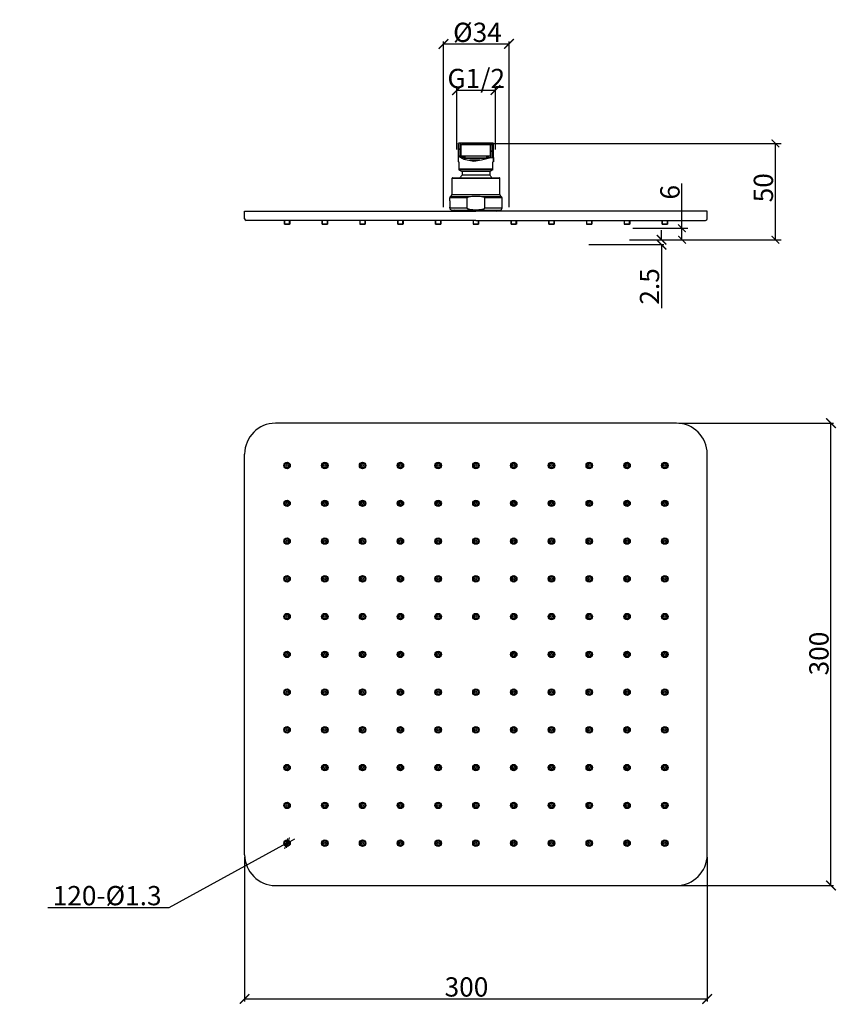
# Model space of a CAD drawing. Units: millimetres. Extents: x 655 to 2520, y -1285 to 364.
# Drawn here: x 655 to 866, y 109 to 364 of the extents above; entities that cross this region are included whole.
import ezdxf

# ---------------------------------------------------------------- set-up
doc = ezdxf.new("R2010")
doc.units = ezdxf.units.MM
doc.header["$PDSIZE"] = -1
doc.styles.add('样式 1', font='txt.shx', dxfattribs={"bigfont": 'gbcbig.shx'})
doc.dimstyles.new('DIMSTYLE_1', dxfattribs={"dimtxt": 2.5, "dimasz": 2, "dimexe": 1.5, "dimexo": 1, "dimtad": 1, "dimlfac": 1.666667, "dimdsep": 46, "dimtxsty": 'Standard', "dimblk": '_FILLED', "dimblk1": '_FILLED', "dimblk2": '_FILLED', "dimcen": 0.09, "dimadec": 0, "dimazin": 0, "dimtp": 0.01, "dimtm": 0.01, "dimtfac": 1, "dimtofl": 0, "dimtmove": 0, "dimatfit": 3, "dimldrblk": '_FILLED', "dimfxl": 1, "dimtolj": 1, "dimarcsym": 0})
doc.dimstyles.new('ISO-25', dxfattribs={"dimtxt": 2.5, "dimasz": 2.5, "dimexe": 1.25, "dimexo": 0.625, "dimtad": 1, "dimtxsty": 'Standard', "dimcen": 2.5, "dimadec": 0, "dimazin": 0, "dimtfac": 1, "dimtmove": 0, "dimatfit": 3, "dimfxl": 1, "dimarcsym": 0})
doc.dimstyles.get("Standard").update_dxf_attribs({"dimtxt": 2.5, "dimasz": 2, "dimexe": 1.25, "dimexo": 0.625, "dimgap": 0.5, "dimtad": 1, "dimdec": 1, "dimzin": 12, "dimdsep": 46, "dimtxsty": 'Standard', "dimcen": 0, "dimclrd": 1, "dimclre": 1, "dimclrt": 3, "dimadec": 1, "dimazin": 0, "dimtfac": 1, "dimtdec": 1, "dimtofl": 0, "dimtmove": 0, "dimatfit": 3, "dimfxl": 1, "dimtolj": 1, "dimtzin": 0, "dimarcsym": 0})

# ---------------------------------------------------------------- blocks, each defined once
blk = doc.blocks.new('_ArchTick')
at = {"color": 0, "linetype": 'ByBlock', "const_width": 0.15}
blk.add_lwpolyline([(-0.5, -0.5), (0.5, 0.5)], dxfattribs=at)
blk = doc.blocks.new('*D57')
at = {"color": 8, "lineweight": -2, "transparency": 16777216}
for p, q in [((825.63, 259.58), (865.74, 259.58)), ((865.11, 139.58), (865.11, 259.58)), ((825.63, 139.58), (865.74, 139.58))]:
    blk.add_line(p, q, dxfattribs=at)
at = {"layer": 'Defpoints', "color": 0, "transparency": 16777216}
for p in [(825, 259.58), (865.11, 259.58), (825, 139.58)]:
    blk.add_point(p, dxfattribs=at)
at = {"color": 8, "lineweight": -2, "transparency": 16777216, "xscale": 2.5, "yscale": 2.5, "zscale": 2.5}
for p, rotation in [((865.11, 259.58), 90), ((865.11, 139.58), 270)]:
    blk.add_blockref('_ArchTick', p, dxfattribs=dict(at, rotation=rotation))
at = {"color": 0, "transparency": 16777216, "insert": (861.99, 199.79), "char_height": 5, "attachment_point": 5, "rotation": 90}
blk.add_mtext('\\A1;300', dxfattribs=at)
blk = doc.blocks.new('*D58')
at = {"color": 8, "lineweight": -2, "transparency": 16777216}
for p, q in [((713, 146.95), (713, 109.51)), ((833, 146.95), (833, 109.51)), ((713, 110.14), (833, 110.14))]:
    blk.add_line(p, q, dxfattribs=at)
at = {"layer": 'Defpoints', "color": 0, "transparency": 16777216}
for p in [(713, 147.58), (833, 147.58), (833, 110.14)]:
    blk.add_point(p, dxfattribs=at)
at = {"color": 8, "lineweight": -2, "transparency": 16777216, "xscale": 2.5, "yscale": 2.5, "zscale": 2.5, "rotation": 180}
blk.add_blockref('_ArchTick', (713, 110.14), dxfattribs=at)
at = {"color": 8, "lineweight": -2, "transparency": 16777216, "xscale": 2.5, "yscale": 2.5, "zscale": 2.5}
blk.add_blockref('_ArchTick', (833, 110.14), dxfattribs=at)
at = {"color": 0, "transparency": 16777216, "insert": (770.55, 113.26), "char_height": 5, "attachment_point": 5}
blk.add_mtext('\\A1;300', dxfattribs=at)
blk = doc.blocks.new('*D59')
at = {"color": 8, "lineweight": -2, "transparency": 16777216}
for p, q in [((724.23, 150.7), (725.99, 151.66)), ((723.78, 150.45), (693.37, 133.83)), ((724.23, 150.7), (723.78, 150.45)), ((693.37, 133.83), (661.91, 133.83))]:
    blk.add_line(p, q, dxfattribs=at)
at = {"layer": 'Defpoints', "color": 0, "transparency": 16777216}
for p in [(723.78, 150.45), (724.23, 150.7)]:
    blk.add_point(p, dxfattribs=at)
at = {"color": 8, "lineweight": -2, "transparency": 16777216, "xscale": 2, "yscale": 2, "zscale": 2}
for p, rotation in [((723.78, 150.45), 28.66668550335771), ((724.23, 150.7), 208.6666855033577)]:
    blk.add_blockref('_ArchTick', p, dxfattribs=dict(at, rotation=rotation))
at = {"color": 0, "transparency": 16777216, "insert": (677.33, 136.96), "char_height": 5, "width": 45.3584, "attachment_point": 5}
blk.add_mtext('\\A1;120-%%C1.3', dxfattribs=at)
blk = doc.blocks.new('*D60')
at = {"color": 8, "lineweight": -2, "transparency": 16777216}
for p, q in [((768.09, 330.64), (768.09, 346.66)), ((768.09, 346.04), (778.09, 346.04)), ((778.09, 330.64), (778.09, 346.66))]:
    blk.add_line(p, q, dxfattribs=at)
at = {"layer": 'Defpoints', "color": 0, "transparency": 16777216}
for p in [(778.09, 346.04), (768.09, 330.01), (778.09, 330.01)]:
    blk.add_point(p, dxfattribs=at)
at = {"color": 8, "lineweight": -2, "transparency": 16777216, "xscale": 2.5, "yscale": 2.5, "zscale": 2.5, "rotation": 180}
blk.add_blockref('_ArchTick', (768.09, 346.04), dxfattribs=at)
at = {"color": 8, "lineweight": -2, "transparency": 16777216, "xscale": 2.5, "yscale": 2.5, "zscale": 2.5}
blk.add_blockref('_ArchTick', (778.09, 346.04), dxfattribs=at)
at = {"color": 7, "transparency": 16777216, "insert": (773.09, 349.04), "char_height": 5, "attachment_point": 5, "style": '样式 1'}
blk.add_mtext('\\A1;G1/2', dxfattribs=at)
blk = doc.blocks.new('*D61')
at = {"color": 8, "lineweight": -2, "transparency": 16777216}
for p, q in [((764.59, 315.64), (764.59, 358.64)), ((764.59, 358.02), (781.59, 358.02)), ((781.59, 315.64), (781.59, 358.64))]:
    blk.add_line(p, q, dxfattribs=at)
at = {"layer": 'Defpoints', "color": 0, "transparency": 16777216}
for p in [(781.59, 358.02), (764.59, 315.01), (781.59, 315.01)]:
    blk.add_point(p, dxfattribs=at)
at = {"color": 8, "lineweight": -2, "transparency": 16777216, "xscale": 2.5, "yscale": 2.5, "zscale": 2.5, "rotation": 180}
blk.add_blockref('_ArchTick', (764.59, 358.02), dxfattribs=at)
at = {"color": 8, "lineweight": -2, "transparency": 16777216, "xscale": 2.5, "yscale": 2.5, "zscale": 2.5}
blk.add_blockref('_ArchTick', (781.59, 358.02), dxfattribs=at)
at = {"color": 7, "transparency": 16777216, "insert": (773.4, 361.02), "char_height": 5, "attachment_point": 5, "style": '样式 1'}
blk.add_mtext('\\A1;%%C34', dxfattribs=at)
blk = doc.blocks.new('*D63')
at = {"color": 8, "linetype": 'Continuous', "lineweight": -2, "transparency": 16777216}
for p, q in [((826.46, 310.18), (826.46, 321.8)), ((813.73, 310.18), (827.96, 310.18)), ((826.46, 307.18), (826.46, 310.18)), ((813.23, 307.18), (827.96, 307.18))]:
    blk.add_line(p, q, dxfattribs=at)
at = {"layer": 'Defpoints', "color": 0, "linetype": 'Continuous', "transparency": 16777216}
for p in [(812.73, 310.18), (826.46, 310.18), (812.23, 307.18)]:
    blk.add_point(p, dxfattribs=at)
at = {"color": 8, "linetype": 'Continuous', "lineweight": -2, "transparency": 16777216, "xscale": 2, "yscale": 2, "zscale": 2}
for p, rotation in [((826.46, 310.18), 90), ((826.46, 307.18), 270)]:
    blk.add_blockref('_ArchTick', p, dxfattribs=dict(at, rotation=rotation))
at = {"color": 0, "linetype": 'Continuous', "transparency": 16777216, "insert": (823.34, 319.51), "char_height": 5, "attachment_point": 5, "rotation": 90}
blk.add_mtext('\\A1;6', dxfattribs=at)
blk = doc.blocks.new('_FILLED')
at = {"color": 0, "linetype": 'ByBlock'}
blk.add_solid([(0, 0), (-1, 0.25), (-1, -0.25)], dxfattribs=at)
blk = doc.blocks.new('*D64')
at = {"color": 8, "linetype": 'ByBlock', "lineweight": -2, "transparency": 16777216}
for p, q in [((821.16, 307.18), (821.16, 309.68)), ((812.85, 307.18), (821.79, 307.18)), ((802.3, 305.93), (821.79, 305.93)), ((821.16, 305.93), (821.16, 289.44))]:
    blk.add_line(p, q, dxfattribs=at)
at = {"layer": 'Defpoints', "color": 0, "linetype": 'ByBlock', "transparency": 16777216}
for p in [(812.23, 307.18), (821.16, 307.18), (801.68, 305.93)]:
    blk.add_point(p, dxfattribs=at)
at = {"color": 8, "linetype": 'ByBlock', "lineweight": -2, "transparency": 16777216, "xscale": 2.5, "yscale": 2.5, "zscale": 2.5}
for p, rotation in [((821.16, 307.18), 270), ((821.16, 305.93), 90)]:
    blk.add_blockref('_ArchTick', p, dxfattribs=dict(at, rotation=rotation))
at = {"color": 0, "linetype": 'ByBlock', "transparency": 16777216, "insert": (818.04, 295.07), "char_height": 5, "attachment_point": 5, "rotation": 90}
blk.add_mtext('\\A1;2.5', dxfattribs=at)
blk = doc.blocks.new('*D62')
at = {"color": 8, "linetype": 'Continuous', "lineweight": -2, "transparency": 16777216}
for p, q in [((769.33, 332.18), (852.21, 332.18)), ((850.71, 307.19), (850.71, 332.18)), ((813.34, 307.19), (852.21, 307.19))]:
    blk.add_line(p, q, dxfattribs=at)
at = {"layer": 'Defpoints', "color": 0, "linetype": 'Continuous', "transparency": 16777216}
for p in [(768.33, 332.18), (850.71, 332.18), (812.34, 307.19)]:
    blk.add_point(p, dxfattribs=at)
at = {"color": 8, "linetype": 'Continuous', "lineweight": -2, "transparency": 16777216, "xscale": 2, "yscale": 2, "zscale": 2}
for p, rotation in [((850.71, 332.18), 90), ((850.71, 307.19), 270)]:
    blk.add_blockref('_ArchTick', p, dxfattribs=dict(at, rotation=rotation))
at = {"color": 0, "linetype": 'Continuous', "transparency": 16777216, "insert": (845.08, 320.68), "char_height": 5, "attachment_point": 2, "rotation": 90}
blk.add_mtext('\\A1;50', dxfattribs=at)

msp = doc.modelspace()

# ---------------------------------------------------------------- hatches: boundary and pattern name
h = msp.add_hatch()
h.set_pattern_fill('DEFAULT__9', color=256, scale=1.249579, angle=45, style=0, pattern_type=0)
h.set_pattern_definition([(45, (695.4672, 260.9999), (-0.883586, 0.883586), [])])
edge = h.paths.add_edge_path()
edge.add_line((777.484, 332.223), (777.604, 332.103))
edge.add_line((777.604, 332.103), (777.604, 328.567))
edge.add_arc((782.965, 287.005), 41.906, 97.35038, 98.45467)
edge.add_line((776.804, 328.456), (776.804, 331.823))
edge.add_line((776.804, 331.823), (777.204, 332.223))
edge.add_line((777.204, 332.223), (777.484, 332.223))
edge = h.paths.add_edge_path()
edge.add_line((768.404, 332.103), (768.524, 332.223))
edge.add_line((768.524, 332.223), (768.804, 332.223))
edge.add_line((768.804, 332.223), (769.204, 331.823))
edge.add_line((769.204, 331.823), (769.204, 328.405))
edge.add_arc((779.248, 350.943), 24.675, 243.93063, 245.98111)
edge.add_line((768.404, 328.779), (768.404, 332.103))
h = msp.add_hatch()
h.set_pattern_fill('DEFAULT__15', color=256, scale=0.405344, angle=325, style=0, pattern_type=0)
h.set_pattern_definition([(325, (695.46722, 260.9999), (0.2324959, 0.3320385), [])])
edge = h.paths.add_edge_path()
edge.add_spline(control_points=[(776.052, 328.362), (776.046, 328.362), (776.034, 328.364), (776.019, 328.374), (776.009, 328.39), (776.005, 328.408), (776.009, 328.426), (776.019, 328.441), (776.034, 328.451), (776.046, 328.453), (776.052, 328.453)], knot_values=[0, 0, 0, 0, 0.125, 0.25, 0.375, 0.5, 0.625, 0.75, 0.875, 1, 1, 1, 1], degree=3, periodic=0)
edge.add_line((776.052, 328.453), (775.823, 328.453))
edge.add_line((775.823, 328.453), (775.823, 328.992))
edge.add_line((775.823, 328.992), (776.763, 328.992))
edge.add_line((776.763, 328.992), (776.763, 328.449))
edge.add_arc((778.61, 317.034), 11.564, 99.19225, 103.9465)
edge.add_line((775.823, 328.257), (775.823, 328.362))
edge.add_line((775.823, 328.362), (776.052, 328.362))
edge = h.paths.add_edge_path()
edge.add_spline(control_points=[(769.956, 328.453), (769.962, 328.453), (769.974, 328.451), (769.989, 328.441), (769.999, 328.426), (770.003, 328.408), (769.999, 328.39), (769.989, 328.374), (769.974, 328.364), (769.962, 328.362), (769.956, 328.362)], knot_values=[0, 0, 0, 0, 0.125, 0.25, 0.375, 0.5, 0.625, 0.75, 0.875, 1, 1, 1, 1], degree=3, periodic=0)
edge.add_line((769.956, 328.362), (770.184, 328.362))
edge.add_line((770.184, 328.362), (770.184, 328.015))
edge.add_spline(control_points=[(770.184, 328.015), (770.045, 328.063), (769.75, 328.173), (769.419, 328.311), (769.245, 328.387)], knot_values=[0, 0, 0, 0, 0.5, 1, 1, 1, 1], degree=3, periodic=0)
edge.add_line((769.245, 328.387), (769.245, 328.992))
edge.add_line((769.245, 328.992), (770.184, 328.992))
edge.add_line((770.184, 328.992), (770.184, 328.453))
edge.add_line((770.184, 328.453), (769.956, 328.453))
edge = h.paths.add_edge_path()
edge.add_line((770.184, 328.362), (770.184, 328.37))
edge.add_spline(control_points=[(770.184, 328.37), (770.18, 328.373), (770.173, 328.379), (770.166, 328.393), (770.164, 328.402), (770.164, 328.408)], knot_values=[0, 0, 0, 0, 0.3333333, 0.6666667, 1, 1, 1, 1], degree=3, periodic=0)
edge.add_spline(control_points=[(770.164, 328.408), (770.164, 328.413), (770.166, 328.423), (770.173, 328.436), (770.18, 328.443), (770.184, 328.446)], knot_values=[0, 0, 0, 0, 0.3333333, 0.6666667, 1, 1, 1, 1], degree=3, periodic=0)
edge.add_line((770.184, 328.446), (770.184, 328.453))
edge.add_line((770.184, 328.453), (770.21, 328.453))
edge.add_line((770.21, 328.453), (770.464, 328.453))
edge.add_line((770.464, 328.453), (770.718, 328.453))
edge.add_line((770.718, 328.453), (770.972, 328.453))
edge.add_line((770.972, 328.453), (771.226, 328.453))
edge.add_line((771.226, 328.453), (771.48, 328.453))
edge.add_line((771.48, 328.453), (771.734, 328.453))
edge.add_line((771.734, 328.453), (771.988, 328.453))
edge.add_line((771.988, 328.453), (772.242, 328.453))
edge.add_line((772.242, 328.453), (772.496, 328.453))
edge.add_line((772.496, 328.453), (772.75, 328.453))
edge.add_line((772.75, 328.453), (773.004, 328.453))
edge.add_line((773.004, 328.453), (773.258, 328.453))
edge.add_line((773.258, 328.453), (773.512, 328.453))
edge.add_line((773.512, 328.453), (773.766, 328.453))
edge.add_line((773.766, 328.453), (774.02, 328.453))
edge.add_line((774.02, 328.453), (774.274, 328.453))
edge.add_line((774.274, 328.453), (774.528, 328.453))
edge.add_line((774.528, 328.453), (774.782, 328.453))
edge.add_line((774.782, 328.453), (775.036, 328.453))
edge.add_line((775.036, 328.453), (775.29, 328.453))
edge.add_line((775.29, 328.453), (775.544, 328.453))
edge.add_line((775.544, 328.453), (775.798, 328.453))
edge.add_line((775.798, 328.453), (775.823, 328.453))
edge.add_line((775.823, 328.453), (775.823, 328.446))
edge.add_spline(control_points=[(775.823, 328.446), (775.828, 328.443), (775.835, 328.436), (775.842, 328.423), (775.844, 328.413), (775.844, 328.408)], knot_values=[0, 0, 0, 0, 0.3333333, 0.6666667, 1, 1, 1, 1], degree=3, periodic=0)
edge.add_spline(control_points=[(775.844, 328.408), (775.844, 328.402), (775.842, 328.393), (775.835, 328.379), (775.828, 328.373), (775.823, 328.37)], knot_values=[0, 0, 0, 0, 0.3333333, 0.6666667, 1, 1, 1, 1], degree=3, periodic=0)
edge.add_line((775.823, 328.37), (775.823, 328.362))
edge.add_line((775.823, 328.362), (775.798, 328.362))
edge.add_line((775.798, 328.362), (775.544, 328.362))
edge.add_line((775.544, 328.362), (775.29, 328.362))
edge.add_line((775.29, 328.362), (775.036, 328.362))
edge.add_line((775.036, 328.362), (774.782, 328.362))
edge.add_line((774.782, 328.362), (774.528, 328.362))
edge.add_line((774.528, 328.362), (774.274, 328.362))
edge.add_line((774.274, 328.362), (774.02, 328.362))
edge.add_line((774.02, 328.362), (773.766, 328.362))
edge.add_line((773.766, 328.362), (773.512, 328.362))
edge.add_line((773.512, 328.362), (773.258, 328.362))
edge.add_line((773.258, 328.362), (773.004, 328.362))
edge.add_line((773.004, 328.362), (772.75, 328.362))
edge.add_line((772.75, 328.362), (772.496, 328.362))
edge.add_line((772.496, 328.362), (772.242, 328.362))
edge.add_line((772.242, 328.362), (771.988, 328.362))
edge.add_line((771.988, 328.362), (771.734, 328.362))
edge.add_line((771.734, 328.362), (771.48, 328.362))
edge.add_line((771.48, 328.362), (771.226, 328.362))
edge.add_line((771.226, 328.362), (770.972, 328.362))
edge.add_line((770.972, 328.362), (770.718, 328.362))
edge.add_line((770.718, 328.362), (770.464, 328.362))
edge.add_line((770.464, 328.362), (770.21, 328.362))
edge.add_line((770.21, 328.362), (770.184, 328.362))

# ---------------------------------------------------------------- linework, layer by layer
for p, q in [((768.404, 332.103), (768.524, 332.223)), ((777.484, 332.223), (768.524, 332.223)), ((768.804, 332.223), (769.204, 331.823)), ((768.844, 332.223), (768.844, 328.629)), ((777.204, 332.223), (776.804, 331.823)), ((777.164, 332.223), (777.164, 328.498)), ((777.604, 332.103), (777.484, 332.223)), ((768.404, 332.103), (768.404, 327.423)), ((769.204, 328.455), (769.204, 331.823)), ((776.804, 331.823), (769.204, 331.823)), ((776.804, 328.448), (776.804, 331.823)), ((777.604, 327.423), (777.604, 332.103)), ((768.404, 328.841), (768.404, 327.423)), ((768.404, 328.841), (769.907, 328.116)), ((768.604, 327.423), (768.404, 327.423)), ((768.604, 327.423), (768.604, 325.311)), ((769.245, 328.435), (769.245, 328.992)), ((769.245, 328.992), (776.763, 328.992)), ((769.907, 328.116), (772.471, 327.591)), ((769.956, 328.453), (776.052, 328.453)), ((769.956, 328.362), (776.052, 328.362)), ((770.184, 328.446), (770.184, 328.992)), ((770.184, 328.059), (770.184, 328.37)), ((774.011, 327.823), (771.334, 327.823)), ((772.689, 327.623), (772.311, 327.623)), ((772.471, 327.591), (774.481, 327.895)), ((774.481, 327.895), (776.53, 328.409)), ((775.823, 328.446), (775.823, 328.992)), ((775.823, 328.232), (775.823, 328.37)), ((776.53, 328.409), (777.604, 328.56)), ((776.763, 328.442), (776.763, 328.992)), ((777.404, 325.311), (777.404, 327.423)), ((777.604, 327.423), (777.404, 327.423)), ((777.604, 328.56), (777.604, 327.423)), ((777.404, 325.541), (768.604, 325.541)), ((777.404, 325.366), (768.604, 325.366)), ((768.604, 325.311), (769.404, 324.863)), ((768.604, 325.311), (769.404, 324.863)), ((769.404, 324.863), (769.404, 323.988)), ((776.604, 324.863), (769.404, 324.863)), ((777.404, 325.311), (776.604, 324.863)), ((777.404, 325.311), (776.604, 324.863)), ((776.604, 324.863), (776.604, 323.988)), ((766.804, 318.973), (766.804, 323.143)), ((766.804, 318.973), (766.804, 323.143)), ((766.804, 323.143), (779.204, 323.143)), ((766.924, 323.263), (779.084, 323.263)), ((776.604, 323.988), (769.404, 323.988)), ((779.204, 318.973), (779.204, 323.143)), ((779.204, 318.973), (779.204, 323.143)), ((766.204, 317.323), (766.204, 318.057)), ((770.706, 318.057), (766.204, 318.057)), ((766.444, 318.423), (771.564, 318.423)), ((766.804, 318.973), (779.204, 318.973)), ((770.706, 315.463), (770.706, 318.057)), ((774.444, 318.423), (779.564, 318.423)), ((779.804, 318.057), (775.302, 318.057)), ((775.302, 315.463), (775.302, 318.057)), ((779.804, 315.463), (779.804, 318.057)), ((713.004, 312.623), (713.004, 314.623)), ((713.004, 314.623), (773.004, 314.623)), ((713.004, 314.623), (713.404, 314.623)), ((766.204, 315.463), (766.204, 315.603)), ((766.204, 315.463), (770.706, 315.463)), ((766.804, 314.863), (779.204, 314.863)), ((767.244, 314.854), (767.244, 314.863)), ((767.244, 314.854), (767.244, 314.863)), ((767.644, 314.623), (767.244, 314.854)), ((767.244, 314.854), (778.764, 314.854)), ((833.004, 314.623), (773.004, 314.623)), ((775.302, 315.463), (779.804, 315.463)), ((778.364, 314.623), (778.764, 314.854)), ((778.764, 314.854), (778.764, 314.863)), ((778.764, 314.854), (778.764, 314.863)), ((833.004, 314.623), (832.604, 314.623)), ((833.004, 312.623), (833.004, 314.623)), ((773.004, 312.223), (713.404, 312.223)), ((723.304, 312.223), (723.304, 311.263)), ((723.342, 311.223), (723.342, 312.223)), ((724.665, 311.223), (724.665, 312.223)), ((724.704, 312.223), (724.704, 311.263)), ((733.104, 312.223), (733.104, 311.263)), ((733.142, 311.223), (733.142, 312.223)), ((734.465, 311.223), (734.465, 312.223)), ((734.504, 312.223), (734.504, 311.263)), ((742.904, 312.223), (742.904, 311.263)), ((742.942, 311.223), (742.942, 312.223)), ((744.265, 311.223), (744.265, 312.223)), ((744.304, 312.223), (744.304, 311.263)), ((752.704, 312.223), (752.704, 311.263)), ((752.742, 311.223), (752.742, 312.223)), ((754.065, 311.223), (754.065, 312.223)), ((754.104, 312.223), (754.104, 311.263)), ((762.504, 312.223), (762.504, 311.263)), ((762.542, 311.223), (762.542, 312.223)), ((763.865, 311.223), (763.865, 312.223)), ((763.904, 312.223), (763.904, 311.263)), ((772.304, 312.223), (772.304, 311.263)), ((772.342, 311.223), (772.342, 312.223)), ((773.004, 312.223), (832.604, 312.223)), ((773.665, 311.223), (773.665, 312.223)), ((773.704, 312.223), (773.704, 311.263)), ((782.104, 312.223), (782.104, 311.263)), ((782.142, 311.223), (782.142, 312.223)), ((783.465, 311.223), (783.465, 312.223)), ((783.504, 312.223), (783.504, 311.263)), ((791.904, 312.223), (791.904, 311.263)), ((791.942, 311.223), (791.942, 312.223)), ((793.265, 311.223), (793.265, 312.223)), ((793.304, 312.223), (793.304, 311.263)), ((801.704, 312.223), (801.704, 311.263)), ((801.742, 311.223), (801.742, 312.223)), ((803.065, 311.223), (803.065, 312.223)), ((803.104, 312.223), (803.104, 311.263)), ((811.504, 312.223), (811.504, 311.263)), ((811.542, 311.223), (811.542, 312.223)), ((812.865, 311.223), (812.865, 312.223)), ((812.904, 312.223), (812.904, 311.263)), ((821.304, 312.223), (821.304, 311.263)), ((821.342, 311.223), (821.342, 312.223)), ((822.665, 311.223), (822.665, 312.223)), ((822.704, 312.223), (822.704, 311.263)), ((724.704, 311.263), (723.304, 311.263)), ((723.342, 311.223), (724.665, 311.223)), ((734.504, 311.263), (733.104, 311.263)), ((733.142, 311.223), (734.465, 311.223)), ((744.304, 311.263), (742.904, 311.263)), ((742.942, 311.223), (744.265, 311.223)), ((754.104, 311.263), (752.704, 311.263)), ((752.742, 311.223), (754.065, 311.223)), ((763.904, 311.263), (762.504, 311.263)), ((762.542, 311.223), (763.865, 311.223)), ((773.704, 311.263), (772.304, 311.263)), ((772.342, 311.223), (773.665, 311.223)), ((783.504, 311.263), (782.104, 311.263)), ((782.142, 311.223), (783.465, 311.223)), ((793.304, 311.263), (791.904, 311.263)), ((791.942, 311.223), (793.265, 311.223)), ((803.104, 311.263), (801.704, 311.263)), ((801.742, 311.223), (803.065, 311.223)), ((812.904, 311.263), (811.504, 311.263)), ((811.542, 311.223), (812.865, 311.223)), ((822.704, 311.263), (821.304, 311.263)), ((821.342, 311.223), (822.665, 311.223)), ((825.004, 259.579), (721.004, 259.579)), ((713.004, 147.579), (713.004, 251.579)), ((833.004, 147.579), (833.004, 251.579)), ((721.004, 139.579), (825.004, 139.579))]:
    msp.add_line(p, q)
for points in [[(766.204, 317.323), (766.207, 317.303), (766.215, 317.239), (766.227, 317.133), (766.24, 316.994), (766.251, 316.831), (766.259, 316.652), (766.262, 316.463), (766.259, 316.275), (766.251, 316.095), (766.24, 315.932), (766.227, 315.793), (766.215, 315.688), (766.207, 315.624), (766.204, 315.603)], [(770.706, 318.057), (770.715, 318.106), (770.742, 318.154), (770.784, 318.198), (770.838, 318.238), (770.901, 318.273), (770.971, 318.303), (771.049, 318.33), (771.134, 318.354), (771.228, 318.375), (771.33, 318.394), (771.442, 318.41), (771.564, 318.423)], [(771.564, 318.423), (771.923, 318.459), (772.282, 318.493), (772.643, 318.517), (773.004, 318.526), (773.364, 318.517), (773.725, 318.493), (774.084, 318.459), (774.444, 318.423)], [(774.444, 318.423), (774.544, 318.413), (774.642, 318.399), (774.738, 318.384), (774.829, 318.365), (774.917, 318.343), (774.999, 318.317), (775.077, 318.287), (775.149, 318.25), (775.212, 318.208), (775.261, 318.161), (775.291, 318.11), (775.302, 318.057)], [(775.302, 315.463), (775.29, 315.394), (775.253, 315.324), (775.193, 315.259), (775.114, 315.2), (775.019, 315.147), (774.91, 315.101), (774.789, 315.06), (774.657, 315.025), (774.514, 314.996), (774.357, 314.97), (774.183, 314.948), (773.987, 314.93), (773.769, 314.916), (773.526, 314.906), (773.266, 314.9), (772.993, 314.898), (772.716, 314.9), (772.443, 314.907), (772.187, 314.919), (771.959, 314.935), (771.758, 314.956), (771.579, 314.981), (771.42, 315.01), (771.274, 315.045), (771.14, 315.085), (771.02, 315.132), (770.915, 315.186), (770.829, 315.247), (770.762, 315.315), (770.72, 315.389), (770.706, 315.463)]]:
    msp.add_lwpolyline(points)
for centre, radius in [((724.004, 248.579), 0.84), ((724.004, 248.579), 0.7), ((724.004, 248.579), 0.6), ((724.004, 248.579), 0.26), ((733.804, 248.579), 0.84), ((733.804, 248.579), 0.7), ((733.804, 248.579), 0.6), ((733.804, 248.579), 0.26), ((743.604, 248.579), 0.84), ((743.604, 248.579), 0.7), ((743.604, 248.579), 0.6), ((743.604, 248.579), 0.26), ((753.404, 248.579), 0.84), ((753.404, 248.579), 0.7), ((753.404, 248.579), 0.6), ((753.404, 248.579), 0.26), ((763.204, 248.579), 0.84), ((763.204, 248.579), 0.7), ((763.204, 248.579), 0.6), ((763.204, 248.579), 0.26), ((773.004, 248.579), 0.84), ((773.004, 248.579), 0.7), ((773.004, 248.579), 0.6), ((773.004, 248.579), 0.26), ((782.804, 248.579), 0.84), ((782.804, 248.579), 0.7), ((782.804, 248.579), 0.6), ((782.804, 248.579), 0.26), ((792.604, 248.579), 0.84), ((792.604, 248.579), 0.7), ((792.604, 248.579), 0.6), ((792.604, 248.579), 0.26), ((802.404, 248.579), 0.84), ((802.404, 248.579), 0.7), ((802.404, 248.579), 0.6), ((802.404, 248.579), 0.26), ((812.204, 248.579), 0.84), ((812.204, 248.579), 0.7), ((812.204, 248.579), 0.6), ((812.204, 248.579), 0.26), ((822.004, 248.579), 0.84), ((822.004, 248.579), 0.7), ((822.004, 248.579), 0.6), ((822.004, 248.579), 0.26), ((724.004, 238.779), 0.84), ((724.004, 238.779), 0.7), ((724.004, 238.779), 0.6), ((724.004, 238.779), 0.26), ((733.804, 238.779), 0.84), ((733.804, 238.779), 0.7), ((733.804, 238.779), 0.6), ((733.804, 238.779), 0.26), ((743.604, 238.779), 0.84), ((743.604, 238.779), 0.7), ((743.604, 238.779), 0.6), ((743.604, 238.779), 0.26), ((753.404, 238.779), 0.84), ((753.404, 238.779), 0.7), ((753.404, 238.779), 0.6), ((753.404, 238.779), 0.26), ((763.204, 238.779), 0.84), ((763.204, 238.779), 0.7), ((763.204, 238.779), 0.6), ((763.204, 238.779), 0.26), ((773.004, 238.779), 0.84), ((773.004, 238.779), 0.7), ((773.004, 238.779), 0.6), ((773.004, 238.779), 0.26), ((782.804, 238.779), 0.84), ((782.804, 238.779), 0.7), ((782.804, 238.779), 0.6), ((782.804, 238.779), 0.26), ((792.604, 238.779), 0.84), ((792.604, 238.779), 0.7), ((792.604, 238.779), 0.6), ((792.604, 238.779), 0.26), ((802.404, 238.779), 0.84), ((802.404, 238.779), 0.7), ((802.404, 238.779), 0.6), ((802.404, 238.779), 0.26), ((812.204, 238.779), 0.84), ((812.204, 238.779), 0.7), ((812.204, 238.779), 0.6), ((812.204, 238.779), 0.26), ((822.004, 238.779), 0.84), ((822.004, 238.779), 0.7), ((822.004, 238.779), 0.6), ((822.004, 238.779), 0.26), ((724.004, 228.979), 0.84), ((724.004, 228.979), 0.7), ((724.004, 228.979), 0.6), ((724.004, 228.979), 0.26), ((733.804, 228.979), 0.84), ((733.804, 228.979), 0.7), ((733.804, 228.979), 0.6), ((733.804, 228.979), 0.26), ((743.604, 228.979), 0.84), ((743.604, 228.979), 0.7), ((743.604, 228.979), 0.6), ((743.604, 228.979), 0.26), ((753.404, 228.979), 0.84), ((753.404, 228.979), 0.7), ((753.404, 228.979), 0.6), ((753.404, 228.979), 0.26), ((763.204, 228.979), 0.84), ((763.204, 228.979), 0.7), ((763.204, 228.979), 0.6), ((763.204, 228.979), 0.26), ((773.004, 228.979), 0.84), ((773.004, 228.979), 0.7), ((773.004, 228.979), 0.6), ((773.004, 228.979), 0.26), ((782.804, 228.979), 0.84), ((782.804, 228.979), 0.7), ((782.804, 228.979), 0.6), ((782.804, 228.979), 0.26), ((792.604, 228.979), 0.84), ((792.604, 228.979), 0.7), ((792.604, 228.979), 0.6), ((792.604, 228.979), 0.26), ((802.404, 228.979), 0.84), ((802.404, 228.979), 0.7), ((802.404, 228.979), 0.6), ((802.404, 228.979), 0.26), ((812.204, 228.979), 0.84), ((812.204, 228.979), 0.7), ((812.204, 228.979), 0.6), ((812.204, 228.979), 0.26), ((822.004, 228.979), 0.84), ((822.004, 228.979), 0.7), ((822.004, 228.979), 0.6), ((822.004, 228.979), 0.26), ((724.004, 219.179), 0.84), ((724.004, 219.179), 0.7), ((724.004, 219.179), 0.6), ((733.804, 219.179), 0.84), ((733.804, 219.179), 0.7), ((733.804, 219.179), 0.6), ((743.604, 219.179), 0.84), ((743.604, 219.179), 0.7), ((743.604, 219.179), 0.6), ((753.404, 219.179), 0.84), ((753.404, 219.179), 0.7), ((753.404, 219.179), 0.6), ((763.204, 219.179), 0.84), ((763.204, 219.179), 0.7), ((763.204, 219.179), 0.6), ((773.004, 219.179), 0.84), ((773.004, 219.179), 0.7), ((773.004, 219.179), 0.6), ((782.804, 219.179), 0.84), ((782.804, 219.179), 0.7), ((782.804, 219.179), 0.6), ((792.604, 219.179), 0.84), ((792.604, 219.179), 0.7), ((792.604, 219.179), 0.6), ((802.404, 219.179), 0.84), ((802.404, 219.179), 0.7), ((802.404, 219.179), 0.6), ((812.204, 219.179), 0.84), ((812.204, 219.179), 0.7), ((812.204, 219.179), 0.6), ((822.004, 219.179), 0.84), ((822.004, 219.179), 0.7), ((822.004, 219.179), 0.6), ((724.004, 219.179), 0.26), ((733.804, 219.179), 0.26), ((743.604, 219.179), 0.26), ((753.404, 219.179), 0.26), ((763.204, 219.179), 0.26), ((773.004, 219.179), 0.26), ((782.804, 219.179), 0.26), ((792.604, 219.179), 0.26), ((802.404, 219.179), 0.26), ((812.204, 219.179), 0.26), ((822.004, 219.179), 0.26), ((724.004, 209.379), 0.84), ((724.004, 209.379), 0.7), ((724.004, 209.379), 0.6), ((724.004, 209.379), 0.26), ((733.804, 209.379), 0.84), ((733.804, 209.379), 0.7), ((733.804, 209.379), 0.6), ((733.804, 209.379), 0.26), ((743.604, 209.379), 0.84), ((743.604, 209.379), 0.7), ((743.604, 209.379), 0.6), ((743.604, 209.379), 0.26), ((753.404, 209.379), 0.84), ((753.404, 209.379), 0.7), ((753.404, 209.379), 0.6), ((753.404, 209.379), 0.26), ((763.204, 209.379), 0.84), ((763.204, 209.379), 0.7), ((763.204, 209.379), 0.6), ((763.204, 209.379), 0.26), ((773.004, 209.379), 0.84), ((773.004, 209.379), 0.7), ((773.004, 209.379), 0.6), ((773.004, 209.379), 0.26), ((782.804, 209.379), 0.84), ((782.804, 209.379), 0.7), ((782.804, 209.379), 0.6), ((782.804, 209.379), 0.26), ((792.604, 209.379), 0.84), ((792.604, 209.379), 0.7), ((792.604, 209.379), 0.6), ((792.604, 209.379), 0.26), ((802.404, 209.379), 0.84), ((802.404, 209.379), 0.7), ((802.404, 209.379), 0.6), ((802.404, 209.379), 0.26), ((812.204, 209.379), 0.84), ((812.204, 209.379), 0.7), ((812.204, 209.379), 0.6), ((812.204, 209.379), 0.26), ((822.004, 209.379), 0.84), ((822.004, 209.379), 0.7), ((822.004, 209.379), 0.6), ((822.004, 209.379), 0.26), ((724.004, 199.579), 0.84), ((724.004, 199.579), 0.7), ((724.004, 199.579), 0.6), ((724.004, 199.579), 0.26), ((733.804, 199.579), 0.84), ((733.804, 199.579), 0.7), ((733.804, 199.579), 0.6), ((733.804, 199.579), 0.26), ((743.604, 199.579), 0.84), ((743.604, 199.579), 0.7), ((743.604, 199.579), 0.6), ((743.604, 199.579), 0.26), ((753.404, 199.579), 0.84), ((753.404, 199.579), 0.7), ((753.404, 199.579), 0.6), ((753.404, 199.579), 0.26), ((763.204, 199.579), 0.84), ((763.204, 199.579), 0.7), ((763.204, 199.579), 0.6), ((763.204, 199.579), 0.26), ((782.804, 199.579), 0.84), ((782.804, 199.579), 0.7), ((782.804, 199.579), 0.6), ((782.804, 199.579), 0.26), ((792.604, 199.579), 0.84), ((792.604, 199.579), 0.7), ((792.604, 199.579), 0.6), ((792.604, 199.579), 0.26), ((802.404, 199.579), 0.84), ((802.404, 199.579), 0.7), ((802.404, 199.579), 0.6), ((802.404, 199.579), 0.26), ((812.204, 199.579), 0.84), ((812.204, 199.579), 0.7), ((812.204, 199.579), 0.6), ((812.204, 199.579), 0.26), ((822.004, 199.579), 0.84), ((822.004, 199.579), 0.7), ((822.004, 199.579), 0.6), ((822.004, 199.579), 0.26), ((724.004, 189.779), 0.84), ((724.004, 189.779), 0.7), ((724.004, 189.779), 0.6), ((724.004, 189.779), 0.26), ((733.804, 189.779), 0.84), ((733.804, 189.779), 0.7), ((733.804, 189.779), 0.6), ((733.804, 189.779), 0.26), ((743.604, 189.779), 0.84), ((743.604, 189.779), 0.7), ((743.604, 189.779), 0.6), ((743.604, 189.779), 0.26), ((753.404, 189.779), 0.84), ((753.404, 189.779), 0.7), ((753.404, 189.779), 0.6), ((753.404, 189.779), 0.26), ((763.204, 189.779), 0.84), ((763.204, 189.779), 0.7), ((763.204, 189.779), 0.6), ((763.204, 189.779), 0.26), ((773.004, 189.779), 0.84), ((773.004, 189.779), 0.7), ((773.004, 189.779), 0.6), ((773.004, 189.779), 0.26), ((782.804, 189.779), 0.84), ((782.804, 189.779), 0.7), ((782.804, 189.779), 0.6), ((782.804, 189.779), 0.26), ((792.604, 189.779), 0.84), ((792.604, 189.779), 0.7), ((792.604, 189.779), 0.6), ((792.604, 189.779), 0.26), ((802.404, 189.779), 0.84), ((802.404, 189.779), 0.7), ((802.404, 189.779), 0.6), ((802.404, 189.779), 0.26), ((812.204, 189.779), 0.84), ((812.204, 189.779), 0.7), ((812.204, 189.779), 0.6), ((812.204, 189.779), 0.26), ((822.004, 189.779), 0.84), ((822.004, 189.779), 0.7), ((822.004, 189.779), 0.6), ((822.004, 189.779), 0.26), ((724.004, 179.979), 0.84), ((724.004, 179.979), 0.7), ((724.004, 179.979), 0.6), ((724.004, 179.979), 0.26), ((733.804, 179.979), 0.84), ((733.804, 179.979), 0.7), ((733.804, 179.979), 0.6), ((733.804, 179.979), 0.26), ((743.604, 179.979), 0.84), ((743.604, 179.979), 0.7), ((743.604, 179.979), 0.6), ((743.604, 179.979), 0.26), ((753.404, 179.979), 0.84), ((753.404, 179.979), 0.7), ((753.404, 179.979), 0.6), ((753.404, 179.979), 0.26), ((763.204, 179.979), 0.84), ((763.204, 179.979), 0.7), ((763.204, 179.979), 0.6), ((763.204, 179.979), 0.26), ((773.004, 179.979), 0.84), ((773.004, 179.979), 0.7), ((773.004, 179.979), 0.6), ((773.004, 179.979), 0.26), ((782.804, 179.979), 0.84), ((782.804, 179.979), 0.7), ((782.804, 179.979), 0.6), ((782.804, 179.979), 0.26), ((792.604, 179.979), 0.84), ((792.604, 179.979), 0.7), ((792.604, 179.979), 0.6), ((792.604, 179.979), 0.26), ((802.404, 179.979), 0.84), ((802.404, 179.979), 0.7), ((802.404, 179.979), 0.6), ((802.404, 179.979), 0.26), ((812.204, 179.979), 0.84), ((812.204, 179.979), 0.7), ((812.204, 179.979), 0.6), ((812.204, 179.979), 0.26), ((822.004, 179.979), 0.84), ((822.004, 179.979), 0.7), ((822.004, 179.979), 0.6), ((822.004, 179.979), 0.26), ((724.004, 170.179), 0.84), ((724.004, 170.179), 0.7), ((724.004, 170.179), 0.6), ((724.004, 170.179), 0.26), ((733.804, 170.179), 0.84), ((733.804, 170.179), 0.7), ((733.804, 170.179), 0.6), ((733.804, 170.179), 0.26), ((743.604, 170.179), 0.84), ((743.604, 170.179), 0.7), ((743.604, 170.179), 0.6), ((743.604, 170.179), 0.26), ((753.404, 170.179), 0.84), ((753.404, 170.179), 0.7), ((753.404, 170.179), 0.6), ((753.404, 170.179), 0.26), ((763.204, 170.179), 0.84), ((763.204, 170.179), 0.7), ((763.204, 170.179), 0.6), ((763.204, 170.179), 0.26), ((773.004, 170.179), 0.84), ((773.004, 170.179), 0.7), ((773.004, 170.179), 0.6), ((773.004, 170.179), 0.26), ((782.804, 170.179), 0.84), ((782.804, 170.179), 0.7), ((782.804, 170.179), 0.6), ((782.804, 170.179), 0.26), ((792.604, 170.179), 0.84), ((792.604, 170.179), 0.7), ((792.604, 170.179), 0.6), ((792.604, 170.179), 0.26), ((802.404, 170.179), 0.84), ((802.404, 170.179), 0.7), ((802.404, 170.179), 0.6), ((802.404, 170.179), 0.26), ((812.204, 170.179), 0.84), ((812.204, 170.179), 0.7), ((812.204, 170.179), 0.6), ((812.204, 170.179), 0.26), ((822.004, 170.179), 0.84), ((822.004, 170.179), 0.7), ((822.004, 170.179), 0.6), ((822.004, 170.179), 0.26), ((724.004, 160.379), 0.84), ((724.004, 160.379), 0.7), ((733.804, 160.379), 0.84), ((733.804, 160.379), 0.7), ((743.604, 160.379), 0.84), ((743.604, 160.379), 0.7), ((753.404, 160.379), 0.84), ((753.404, 160.379), 0.7), ((763.204, 160.379), 0.84), ((763.204, 160.379), 0.7), ((773.004, 160.379), 0.84), ((773.004, 160.379), 0.7), ((782.804, 160.379), 0.84), ((782.804, 160.379), 0.7), ((792.604, 160.379), 0.84), ((792.604, 160.379), 0.7), ((802.404, 160.379), 0.84), ((802.404, 160.379), 0.7), ((812.204, 160.379), 0.84), ((812.204, 160.379), 0.7), ((822.004, 160.379), 0.84), ((822.004, 160.379), 0.7), ((724.004, 160.379), 0.6), ((724.004, 160.379), 0.26), ((733.804, 160.379), 0.6), ((733.804, 160.379), 0.26), ((743.604, 160.379), 0.6), ((743.604, 160.379), 0.26), ((753.404, 160.379), 0.6), ((753.404, 160.379), 0.26), ((763.204, 160.379), 0.6), ((763.204, 160.379), 0.26), ((773.004, 160.379), 0.6), ((773.004, 160.379), 0.26), ((782.804, 160.379), 0.6), ((782.804, 160.379), 0.26), ((792.604, 160.379), 0.6), ((792.604, 160.379), 0.26), ((802.404, 160.379), 0.6), ((802.404, 160.379), 0.26), ((812.204, 160.379), 0.6), ((812.204, 160.379), 0.26), ((822.004, 160.379), 0.6), ((822.004, 160.379), 0.26), ((724.004, 150.579), 0.84), ((724.004, 150.579), 0.7), ((724.004, 150.579), 0.6), ((724.004, 150.579), 0.26), ((733.804, 150.579), 0.84), ((733.804, 150.579), 0.7), ((733.804, 150.579), 0.6), ((733.804, 150.579), 0.26), ((743.604, 150.579), 0.84), ((743.604, 150.579), 0.7), ((743.604, 150.579), 0.6), ((743.604, 150.579), 0.26), ((753.404, 150.579), 0.84), ((753.404, 150.579), 0.7), ((753.404, 150.579), 0.6), ((753.404, 150.579), 0.26), ((763.204, 150.579), 0.84), ((763.204, 150.579), 0.7), ((763.204, 150.579), 0.6), ((763.204, 150.579), 0.26), ((773.004, 150.579), 0.84), ((773.004, 150.579), 0.7), ((773.004, 150.579), 0.6), ((773.004, 150.579), 0.26), ((782.804, 150.579), 0.84), ((782.804, 150.579), 0.7), ((782.804, 150.579), 0.6), ((782.804, 150.579), 0.26), ((792.604, 150.579), 0.84), ((792.604, 150.579), 0.7), ((792.604, 150.579), 0.6), ((792.604, 150.579), 0.26), ((802.404, 150.579), 0.84), ((802.404, 150.579), 0.7), ((802.404, 150.579), 0.6), ((802.404, 150.579), 0.26), ((812.204, 150.579), 0.84), ((812.204, 150.579), 0.7), ((812.204, 150.579), 0.6), ((812.204, 150.579), 0.26), ((822.004, 150.579), 0.84), ((822.004, 150.579), 0.7), ((822.004, 150.579), 0.6), ((822.004, 150.579), 0.26)]:
    msp.add_circle(centre, radius)
for centre, radius, start, end in [((769.956, 328.408), 0.0457, 270, 90), ((770.21, 328.408), 0.0457, 123.74899, 236.25101), ((775.798, 328.408), 0.0457, 303.74899, 56.25101), ((776.052, 328.408), 0.0457, 90, 270), ((766.924, 323.143), 0.12, 90, 180), ((773.004, 320.663), 4.9, 137.28136, 147.89102), ((773.004, 320.663), 4.9, 32.10898, 42.71864), ((779.084, 323.143), 0.12, 0, 90), ((766.604, 318.057), 0.4, 113.57818, 180), ((766.204, 318.973), 0.6, 293.57818, 0), ((779.804, 318.973), 0.6, 180, 246.42182), ((779.404, 318.057), 0.4, 0, 66.42182), ((766.804, 315.463), 0.6, 180, 270), ((779.204, 315.463), 0.6, 270, 0), ((713.404, 312.623), 0.4, 180, 270), ((832.604, 312.623), 0.4, 270, 0), ((721.004, 251.579), 8, 90, 180), ((825.004, 251.579), 8, 0, 90), ((721.004, 147.579), 8, 180, 270), ((825.004, 147.579), 8, 270, 0)]:
    msp.add_arc(centre, radius, start, end)
for points, start_tangent, end_tangent in [([(723.304, 311.263), (723.309, 311.243), (723.323, 311.229)], (0, -1), (0.8558522, -0.5172205)), ([(723.323, 311.229), (723.342, 311.223)], (0.8558521, -0.5172206), (1, 0)), ([(724.704, 311.263), (724.699, 311.243), (724.665, 311.223)], (0, -1), (-1, 0)), ([(733.104, 311.263), (733.109, 311.243), (733.123, 311.229)], (0, -1), (0.8558522, -0.5172205)), ([(733.123, 311.229), (733.142, 311.223)], (0.8558521, -0.5172206), (1, 0)), ([(734.504, 311.263), (734.499, 311.243), (734.465, 311.223)], (0, -1), (-1, 0)), ([(742.904, 311.263), (742.909, 311.243), (742.923, 311.229)], (0, -1), (0.8558522, -0.5172205)), ([(742.923, 311.229), (742.942, 311.223)], (0.8558521, -0.5172206), (1, 0)), ([(744.304, 311.263), (744.299, 311.243), (744.265, 311.223)], (0, -1), (-1, 0)), ([(752.704, 311.263), (752.709, 311.243), (752.723, 311.229)], (0, -1), (0.8558522, -0.5172205)), ([(752.723, 311.229), (752.742, 311.223)], (0.8558521, -0.5172206), (1, 0)), ([(754.104, 311.263), (754.099, 311.243), (754.065, 311.223)], (0, -1), (-1, 0)), ([(762.504, 311.263), (762.509, 311.243), (762.523, 311.229)], (0, -1), (0.8558522, -0.5172205)), ([(762.523, 311.229), (762.542, 311.223)], (0.8558521, -0.5172206), (1, 0)), ([(763.904, 311.263), (763.899, 311.243), (763.865, 311.223)], (0, -1), (-1, 0)), ([(772.304, 311.263), (772.309, 311.243), (772.323, 311.229)], (0, -1), (0.8558522, -0.5172205)), ([(772.323, 311.229), (772.342, 311.223)], (0.8558521, -0.5172206), (1, 0)), ([(773.704, 311.263), (773.699, 311.243), (773.665, 311.223)], (0, -1), (-1, 0)), ([(782.104, 311.263), (782.109, 311.243), (782.123, 311.229)], (0, -1), (0.8558522, -0.5172205)), ([(782.123, 311.229), (782.142, 311.223)], (0.8558521, -0.5172206), (1, 0)), ([(783.504, 311.263), (783.499, 311.243), (783.465, 311.223)], (0, -1), (-1, 0)), ([(791.904, 311.263), (791.909, 311.243), (791.923, 311.229)], (0, -1), (0.8558522, -0.5172205)), ([(791.923, 311.229), (791.942, 311.223)], (0.8558521, -0.5172206), (1, 0)), ([(793.304, 311.263), (793.299, 311.243), (793.265, 311.223)], (0, -1), (-1, 0)), ([(801.704, 311.263), (801.709, 311.243), (801.723, 311.229)], (0, -1), (0.8558522, -0.5172205)), ([(801.723, 311.229), (801.742, 311.223)], (0.8558521, -0.5172206), (1, 0)), ([(803.104, 311.263), (803.099, 311.243), (803.065, 311.223)], (0, -1), (-1, 0)), ([(811.504, 311.263), (811.509, 311.243), (811.523, 311.229)], (0, -1), (0.8558522, -0.5172205)), ([(811.523, 311.229), (811.542, 311.223)], (0.8558521, -0.5172206), (1, 0)), ([(812.904, 311.263), (812.899, 311.243), (812.865, 311.223)], (0, -1), (-1, 0)), ([(821.304, 311.263), (821.309, 311.243), (821.323, 311.229)], (0, -1), (0.8558522, -0.5172205)), ([(821.323, 311.229), (821.342, 311.223)], (0.8558521, -0.5172206), (1, 0)), ([(822.704, 311.263), (822.699, 311.243), (822.665, 311.223)], (0, -1), (-1, 0))]:
    msp.add_spline(points, degree=3, dxfattribs=dict(start_tangent=start_tangent, end_tangent=end_tangent))

# ---------------------------------------------------------------- dimensions: what is measured, and where the dimension line sits
dim = msp.add_linear_dim(base=(781.594, 358.019), p1=(764.594, 315.013), p2=(781.594, 315.013), dimstyle='Standard', override={"dimtxt": 5, "dimasz": 2.5, "dimexe": 0.625, "dimlfac": 2, "dimpost": '%%C<>', "dimtxsty": '样式 1', "dimblk1": 'ArchTick', "dimblk2": 'ArchTick', "dimsah": 1, "dimclrd": 8, "dimclre": 8, "dimclrt": 7, "dimazin": 2, "dimatfit": 0})
dim.commit()
dim.dimension.update_dxf_attribs({"geometry": '*D61', "text_midpoint": (773.404, 358.019), "dimtype": 160})
at = {"color": 7}
dim = msp.add_linear_dim(base=(778.094, 346.036), p1=(768.094, 330.013), p2=(778.094, 330.013), text='G1/2', dimstyle='Standard', override={"dimtxt": 5, "dimasz": 2.5, "dimexe": 0.625, "dimlfac": 2, "dimpost": '%%C<>', "dimtxsty": '样式 1', "dimblk1": 'ArchTick', "dimblk2": 'ArchTick', "dimsah": 1, "dimclrd": 8, "dimclre": 8, "dimclrt": 7, "dimazin": 2, "dimatfit": 0}, dxfattribs=at)
dim.commit()
dim.dimension.update_dxf_attribs({"geometry": '*D60', "text_midpoint": (773.094, 346.036), "dimtype": 160})
at = {"linetype": 'Continuous'}
for base, p1, p2, text, override, picture, middle in [((850.709, 332.178), (812.335, 307.19), (768.329, 332.178), '50', {"dimtxt": 5, "dimdec": 1, "dimlfac": 2, "dimblk1": 'ArchTick', "dimblk2": 'ArchTick', "dimsah": 1, "dimclrd": 8, "dimclre": 8}, '*D62', (850.709, 320.684)), ((826.461, 310.178), (812.229, 307.178), (812.729, 310.178), '6', {"dimtxt": 5, "dimdec": 1, "dimlfac": 2, "dimpost": '(<>)', "dimblk1": 'ArchTick', "dimblk2": 'ArchTick', "dimsah": 1, "dimclrd": 8, "dimclre": 8}, '*D63', (826.461, 319.507))]:
    dim = msp.add_linear_dim(base=base, p1=p1, p2=p2, angle=90, text=text, dimstyle='DIMSTYLE_1', override=override, dxfattribs=at)
    dim.commit()
    dim.dimension.update_dxf_attribs({"geometry": picture, "text_midpoint": middle, "dimtype": 160})
at = {"linetype": 'ByBlock'}
dim = msp.add_linear_dim(base=(821.163, 307.178), p1=(801.679, 305.928), p2=(812.229, 307.178), angle=90, dimstyle='ISO-25', override={"dimtxt": 5, "dimexe": 0.625, "dimdec": 1, "dimlfac": 2, "dimdsep": 46, "dimblk1": 'ArchTick', "dimblk2": 'ArchTick', "dimsah": 1, "dimcen": 0, "dimclrd": 8, "dimclre": 8, "dimtp": 0.1, "dimtm": 0.1, "dimtdec": 1, "dimtofl": 0, "dimatfit": 0, "dimtolj": 1}, dxfattribs=at)
dim.commit()
dim.dimension.update_dxf_attribs({"geometry": '*D64', "text_midpoint": (821.163, 295.065), "dimtype": 160})
for base, p1, p2, angle, picture, middle in [((865.111, 259.579), (825.004, 139.579), (825.004, 259.579), 90, '*D57', (865.111, 199.789)), ((833.004, 110.138), (713.004, 147.579), (833.004, 147.579), 180, '*D58', (770.549, 110.138))]:
    dim = msp.add_linear_dim(base=base, p1=p1, p2=p2, angle=angle, dimstyle='ISO-25', override={"dimtxt": 5, "dimexe": 0.625, "dimdec": 1, "dimlfac": 2.5, "dimdsep": 46, "dimpost": '<>', "dimblk1": 'ArchTick', "dimblk2": 'ArchTick', "dimsah": 1, "dimcen": 0, "dimclrd": 8, "dimclre": 8, "dimtp": 0.1, "dimtm": 0.1, "dimtdec": 1, "dimatfit": 0, "dimtolj": 1})
    dim.commit()
    dim.dimension.update_dxf_attribs({"geometry": picture, "text_midpoint": middle, "dimtype": 160})
dim = msp.add_diameter_dim_2p(p1=(724.232, 150.704), p2=(723.776, 150.455), dimstyle='ISO-25', override={"dimtxt": 5, "dimasz": 2, "dimexe": 0.625, "dimtih": 1, "dimtoh": 1, "dimdec": 1, "dimlfac": 2.5, "dimdsep": 46, "dimpost": '120-%%C<>', "dimblk1": 'ArchTick', "dimblk2": 'ArchTick', "dimsah": 1, "dimcen": 0, "dimclrd": 8, "dimtp": 0.1, "dimtm": 0.1, "dimtdec": 1, "dimatfit": 0, "dimtolj": 1})
dim.commit()
dim.dimension.update_dxf_attribs({"geometry": '*D59', "text_midpoint": (677.328, 133.831), "dimtype": 163})

doc.saveas('drawing.dxf')
